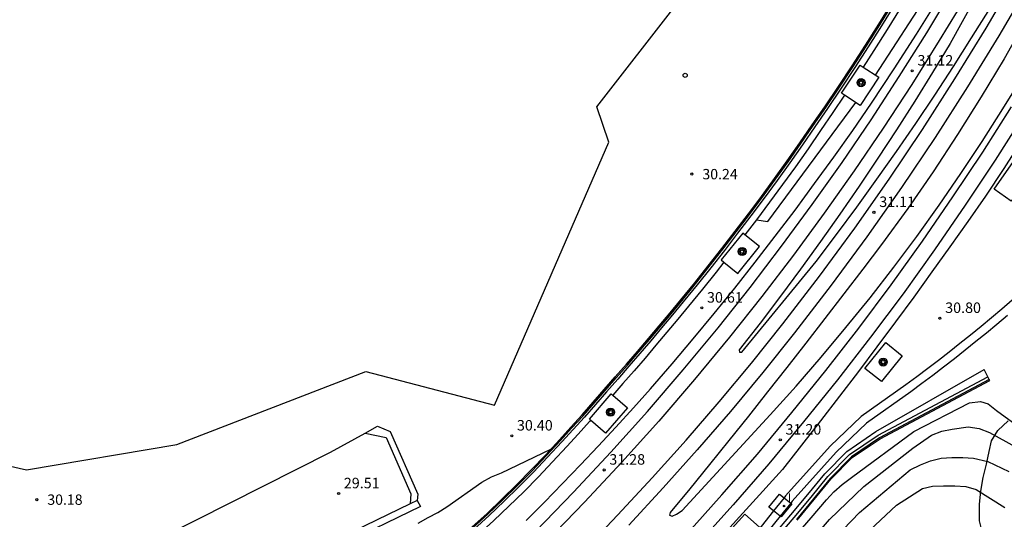
# Model space of a CAD drawing. Units: millimetres. Extents: x 581115 to 581669, y 4793050 to 4794381.
# Drawn here: x 581478 to 581548, y 4793469 to 4793505 of the extents above; entities that cross this region are included whole.
import ezdxf

# ---------------------------------------------------------------- set-up
doc = ezdxf.new("R2010")
doc.units = ezdxf.units.MM
for name, color, linetype in [('020101', 3, 'Continuous'), ('020104', 34, 'Continuous'), ('020107', 3, 'Continuous'), ('020204', 9, 'Continuous'), ('020308', 9, 'Continuous'), ('060113', 4, 'Continuous'), ('060124', 9, 'Continuous'), ('060130', 9, 'Continuous'), ('070105', 6, 'Continuous'), ('070108', 9, 'Continuous'), ('070116', 6, 'Continuous'), ('090218', 9, 'Continuous'), ('100106', 63, 'Continuous'), ('260202', 9, 'Continuous'), ('270204', 9, 'Continuous'), ('270304', 9, 'Continuous')]:
    doc.layers.add(name, color=color, linetype=linetype)
doc.layers.add('060118', color=9, linetype='Continuous', lineweight=30)
doc.layers.add('Ambito Restitucion', color=7, linetype='Continuous', true_color=0xfc00bc)
doc.styles.add('ARIAL', font='ARIAL.TTF', dxfattribs={"height": 1})
doc.styles.add('ROMANS', font='romans__.ttf', dxfattribs={"height": 1})

# ---------------------------------------------------------------- blocks, each defined once
blk = doc.blocks.new('COTAPU')
blk.add_circle((0, 0), 0.075)
blk = doc.blocks.new('HUEPIV')
blk.add_circle((0, 0), 0.145)
blk = doc.blocks.new('POSTEM')
for radius in [0.29, 0.21, 0.12]:
    blk.add_circle((0, 0), radius)
blk = doc.blocks.new('REIND')
blk.add_circle((0, 0), 0.055)

msp = doc.modelspace()

# ---------------------------------------------------------------- linework, layer by layer
at = {"layer": '020101'}
msp.add_polyline3d([(581503.58, 4793475.6, 29.89), (581504.48, 4793475.22, 29.87), (581506.46, 4793470.75, 30.01), (581506.42, 4793470.3, 30.21)], dxfattribs=at)
at = {"layer": '020104'}
for points in [[(581539.15, 4793500.69, 30.5), (581543.08, 4793506.75, 30.5), (581545.81, 4793511.28, 30.5)], [(581546.22, 4793506.06, 31), (581545.36, 4793504.5, 31), (581544.49, 4793502.94, 31), (581543.24, 4793500.87, 31), (581541.96, 4793498.82, 31), (581540.66, 4793496.78, 31), (581539.33, 4793494.76, 31), (581537.99, 4793492.75, 31), (581536.61, 4793490.76, 31), (581535.22, 4793488.79, 31), (581533.81, 4793486.83, 31), (581532.37, 4793484.88, 31), (581530.91, 4793482.96, 31), (581529.42, 4793481.05, 31), (581529.44, 4793480.9, 31), (581529.61, 4793480.9, 31), (581534.91, 4793487.36, 31), (581536.38, 4793489.3, 31), (581537.83, 4793491.26, 31), (581539.26, 4793493.24, 31), (581540.66, 4793495.23, 31), (581542.04, 4793497.23, 31), (581543.4, 4793499.26, 31), (581544.73, 4793501.3, 31), (581546.03, 4793503.36, 31), (581547.32, 4793505.43, 31)], [(581538.87, 4793498.67, 31), (581540.49, 4793501.13, 31), (581542.09, 4793503.61, 31), (581543.65, 4793506.11, 31)], [(581549.92, 4793504.63, 31), (581548.35, 4793501.86, 31), (581546.72, 4793499.13, 31), (581545.02, 4793496.44, 31), (581543.27, 4793493.78, 31), (581541.46, 4793491.16, 31), (581539.59, 4793488.58, 31), (581538.25, 4793486.81, 31), (581536.9, 4793485.05, 31), (581535.55, 4793483.29, 31), (581534.19, 4793481.54, 31), (581532.83, 4793479.79, 31), (581531.45, 4793478.05, 31), (581530.08, 4793476.31, 31), (581528.69, 4793474.58, 31), (581527.3, 4793472.86, 31), (581525.9, 4793471.13, 31), (581524.5, 4793469.42, 31), (581524.45, 4793469.25, 31), (581524.63, 4793469.16, 31), (581524.93, 4793469.31, 31), (581525.35, 4793469.57, 31), (581531.64, 4793476.41, 31), (581533.48, 4793478.46, 31), (581535.28, 4793480.53, 31), (581537.05, 4793482.64, 31), (581538.77, 4793484.78, 31), (581540.46, 4793486.96, 31), (581542.11, 4793489.16, 31), (581543.71, 4793491.39, 31), (581545.27, 4793493.66, 31), (581546.79, 4793495.95, 31), (581548.27, 4793498.27, 31), (581549.71, 4793500.61, 31)], [(581514.19, 4793468.86, 31), (581515.5, 4793470.17, 31), (581516.79, 4793471.5, 31), (581518.07, 4793472.83, 31), (581519.35, 4793474.18, 31), (581520.61, 4793475.53, 31), (581521.86, 4793476.9, 31), (581523.09, 4793478.27, 31), (581524.63, 4793480.05, 31), (581526.14, 4793481.84, 31), (581527.63, 4793483.65, 31), (581529.11, 4793485.47, 31), (581530.56, 4793487.31, 31), (581532, 4793489.17, 31), (581533.41, 4793491.04, 31), (581534.81, 4793492.93, 31), (581536.18, 4793494.83, 31), (581537.54, 4793496.74, 31), (581538.87, 4793498.67, 31)], [(581530.65, 4793490.34, 30.5), (581531.46, 4793490.23, 30.5), (581537.75, 4793498.73, 30.5)], [(581549.6, 4793496, 31), (581548.32, 4793494.01, 31), (581547.02, 4793492.04, 31), (581545.75, 4793490.22, 31), (581544.48, 4793488.42, 31), (581543.19, 4793486.62, 31), (581541.89, 4793484.83, 31), (581540.58, 4793483.05, 31), (581539.26, 4793481.27, 31), (581537.94, 4793479.5, 31), (581536.6, 4793477.74, 31), (581535.24, 4793475.99, 31), (581533.88, 4793474.25, 31), (581532.51, 4793472.51, 31), (581528.04, 4793467.58, 31)], [(581541.9, 4793475.23, 31), (581545.87, 4793477.27, 31), (581546.67, 4793477.37, 31), (581547.22, 4793477.19, 31), (581547.8, 4793476.72, 31), (581550.36, 4793474.87, 31)], [(581531.65, 4793464.02, 32), (581535.88, 4793468.92, 32), (581538.33, 4793471.29, 32), (581541.83, 4793474.04, 32), (581543.17, 4793474.96, 32), (581543.89, 4793475.25, 32), (581544.64, 4793475.39, 32), (581545.79, 4793475.56, 32), (581546.56, 4793475.44, 32), (581547.31, 4793475.16, 32), (581551.72, 4793472.73, 32)], [(581533.47, 4793467.79, 31), (581534.57, 4793469.06, 31), (581535.67, 4793470.33, 31), (581536.19, 4793470.92, 31), (581536.77, 4793471.43, 31), (581537.44, 4793471.93, 31), (581541.9, 4793475.23, 31)], [(581506.49, 4793468.68, 30.5), (581507.19, 4793469.07, 30.5), (581507.88, 4793469.44, 30.5), (581508.54, 4793469.83, 30.5), (581511.03, 4793471.59, 30.5), (581511.71, 4793471.99, 30.5), (581512.44, 4793472.26, 30.5), (581515.96, 4793473.96, 30.5)], [(581532.69, 4793463.87, 33), (581538.01, 4793469.42, 33), (581541.64, 4793472.49, 33), (581542.38, 4793472.84, 33), (581543.1, 4793473.13, 33), (581543.85, 4793473.31, 33), (581544.62, 4793473.36, 33), (581545.39, 4793473.36, 33), (581546.16, 4793473.31, 33), (581547.19, 4793473.07, 33), (581548.68, 4793472.37, 33)], [(581534.89, 4793464.56, 34), (581540.66, 4793469.95, 34), (581542.51, 4793471.14, 34), (581543.24, 4793471.31, 34), (581544.03, 4793471.34, 34), (581544.84, 4793471.33, 34), (581545.61, 4793471.3, 34), (581546.35, 4793471.07, 34), (581548.41, 4793469.78, 34)]]:
    msp.add_polyline3d(points, dxfattribs=at)
at = {"layer": '020107'}
msp.add_polyline3d([(581502.693, 4793475.109, 29.55), (581504.19, 4793474.78, 29.43), (581505.96, 4793470.76, 29.19), (581505.91, 4793470.053, 29.19)], dxfattribs=at)
at = {"layer": '060113'}
for points in [[(581544.68, 4793511.89, 30.4), (581544.5, 4793511.56, 30.4), (581543.63, 4793510.02, 30.39), (581542.75, 4793508.48, 30.39), (581541.85, 4793506.96, 30.4), (581540.93, 4793505.45, 30.41), (581540, 4793503.94, 30.43), (581539.05, 4793502.44, 30.45), (581538.278, 4793501.257, 30.47)], [(581536.957, 4793499.256, 30.53), (581536.12, 4793498.02, 30.56), (581535.23, 4793496.72, 30.56), (581534.34, 4793495.43, 30.56), (581533.44, 4793494.14, 30.56), (581532.52, 4793492.87, 30.56), (581531.59, 4793491.6, 30.57), (581530.65, 4793490.34, 30.58), (581529.83, 4793489.269, 30.59)], [(581528.329, 4793487.319, 30.61), (581527.77, 4793486.61, 30.62), (581526.79, 4793485.39, 30.64), (581525.8, 4793484.17, 30.67), (581525.03, 4793483.24, 30.56), (581524.25, 4793482.31, 30.47), (581523.47, 4793481.39, 30.41), (581522.69, 4793480.47, 30.37), (581521.91, 4793479.56, 30.34), (581521.11, 4793478.65, 30.34), (581520.382, 4793477.812, 30.36)], [(581531.89, 4793467.83, 30.45), (581533.12, 4793469.26, 30.42), (581534.33, 4793470.72, 30.4), (581535.53, 4793472.2, 30.38), (581537.11, 4793473.8, 30.38), (581539.19, 4793475.21, 30.38), (581546.93, 4793479.66, 30.41)], [(581547.19, 4793479.13, 30.41), (581546.93, 4793479.66, 30.41)], [(581518.8, 4793476.02, 30.45), (581518.72, 4793475.93, 30.46), (581517.91, 4793475.04, 30.55), (581517.1, 4793474.15, 30.65), (581516.09, 4793473.05, 30.62), (581515.07, 4793471.98, 30.61), (581514.02, 4793470.92, 30.6), (581512.96, 4793469.88, 30.59), (581511.89, 4793468.85, 30.6), (581510.79, 4793467.85, 30.61), (581509.68, 4793466.86, 30.62), (581508.55, 4793465.9, 30.65), (581507.41, 4793464.95, 30.68), (581506.25, 4793464.02, 30.72), (581505.07, 4793463.11, 30.77), (581501.966, 4793460.767, 30.83)]]:
    msp.add_polyline3d(points, dxfattribs=at)
at = {"layer": '060118'}
for points in [[(581518.27, 4793466.65, 31.28), (581520.76, 4793469.26, 31.24), (581523.21, 4793471.91, 31.22), (581525.62, 4793474.6, 31.21), (581527.98, 4793477.34, 31.21), (581530.29, 4793480.11, 31.22), (581532.55, 4793482.92, 31.25), (581535.15, 4793486.32, 31.18), (581537.68, 4793489.76, 31.13), (581540.14, 4793493.26, 31.08), (581542.53, 4793496.81, 31.04), (581544.83, 4793500.41, 31.02), (581547.07, 4793504.05, 31), (581549.23, 4793507.75, 31)], [(581514.87, 4793468.08, 31.32), (581517.59, 4793470.89, 31.29), (581520.25, 4793473.75, 31.28), (581522.87, 4793476.66, 31.28), (581525.42, 4793479.62, 31.29), (581527.92, 4793482.63, 31.3), (581530.21, 4793485.52, 31.26), (581532.45, 4793488.46, 31.22), (581534.64, 4793491.43, 31.18), (581536.77, 4793494.44, 31.16), (581538.84, 4793497.49, 31.13), (581540.86, 4793500.58, 31.12), (581542.82, 4793503.71, 31.1), (581544.72, 4793506.87, 31.1)], [(581550.15, 4793507.22, 31), (581547.98, 4793503.5, 31), (581545.73, 4793499.85, 31.02), (581543.42, 4793496.23, 31.04), (581541.01, 4793492.66, 31.08), (581538.54, 4793489.14, 31.13), (581536, 4793485.68, 31.18), (581533.38, 4793482.27, 31.25), (581531.11, 4793479.44, 31.22), (581528.79, 4793476.65, 31.21), (581526.42, 4793473.9, 31.21), (581523.99, 4793471.2, 31.22), (581521.53, 4793468.53, 31.24)], [(581545.63, 4793506.33, 31.1), (581543.72, 4793503.16, 31.1), (581541.75, 4793500.01, 31.12), (581539.72, 4793496.9, 31.13), (581537.64, 4793493.84, 31.16), (581535.5, 4793490.81, 31.18), (581533.3, 4793487.82, 31.22), (581531.05, 4793484.87, 31.26), (581528.74, 4793481.96, 31.3), (581526.23, 4793478.94, 31.29), (581523.67, 4793475.96, 31.28), (581521.03, 4793473.03, 31.28), (581518.36, 4793470.16, 31.29), (581515.62, 4793467.33, 31.32)], [(581525.61, 4793467.82, 31.35), (581528.19, 4793470.69, 31.29), (581530.72, 4793473.61, 31.23), (581533.19, 4793476.57, 31.17), (581535.61, 4793479.57, 31.17), (581537.97, 4793482.61, 31.17), (581540.27, 4793485.69, 31.17), (581542.51, 4793488.81, 31.16), (581544.69, 4793491.98, 31.15), (581546.82, 4793495.18, 31.14), (581548.89, 4793498.43, 31.12)], [(581549.79, 4793497.87, 31.12), (581547.71, 4793494.6, 31.14), (581545.57, 4793491.39, 31.15), (581543.38, 4793488.2, 31.16), (581541.13, 4793485.06, 31.17), (581538.81, 4793481.97, 31.17), (581536.44, 4793478.91, 31.17), (581534.01, 4793475.9, 31.17), (581531.53, 4793472.92, 31.23), (581528.98, 4793469.99, 31.29), (581526.39, 4793467.1, 31.35)]]:
    msp.add_polyline3d(points, dxfattribs=at)
at = {"layer": '060124'}
for points in [[(581536.957, 4793499.256, 30.98), (581536.74, 4793499.4, 30.98), (581538.06, 4793501.4, 30.97), (581538.278, 4793501.257, 30.97)], [(581538.278, 4793501.257, 30.97), (581539.39, 4793500.53, 30.97)], [(581539.39, 4793500.53, 30.97), (581538.07, 4793498.52, 30.98), (581536.957, 4793499.256, 30.98)], [(581550.25, 4793493.67, 31), (581548.86, 4793491.69, 31), (581547.65, 4793492.53, 31), (581549.03, 4793494.52, 31), (581550.25, 4793493.67, 31)], [(581529.83, 4793489.269, 30.88), (581529.68, 4793489.39, 30.88), (581528.13, 4793487.48, 30.88), (581528.329, 4793487.319, 30.88)], [(581529.32, 4793486.52, 30.88), (581530.87, 4793488.43, 30.88), (581529.83, 4793489.269, 30.88)], [(581528.329, 4793487.319, 30.88), (581529.32, 4793486.52, 30.88)], [(581538.41, 4793479.73, 31.01), (581539.89, 4793481.57, 31.01), (581541.06, 4793480.62, 31.01), (581539.58, 4793478.79, 31.01), (581538.41, 4793479.73, 31.01)], [(581518.72, 4793476.09, 30.93), (581520.28, 4793477.9, 30.93), (581520.382, 4793477.812, 30.93)], [(581520.382, 4793477.812, 30.93), (581521.43, 4793476.91, 30.93), (581519.86, 4793475.1, 30.93), (581518.8, 4793476.02, 30.93)], [(581518.8, 4793476.02, 30.93), (581518.72, 4793476.09, 30.93)], [(581531.883, 4793469.552, 31.03), (581531.55, 4793469.82, 31.03), (581532.31, 4793470.75, 31.03)], [(581532.31, 4793470.75, 31.03), (581532.635, 4793470.489, 31.03)], [(581532.635, 4793470.489, 31.03), (581533.11, 4793470.106, 31.03)], [(581532.358, 4793469.17, 31.03), (581531.883, 4793469.552, 31.03)], [(581533.11, 4793470.106, 31.03), (581533.18, 4793470.05, 31.03), (581532.42, 4793469.12, 31.03), (581532.358, 4793469.17, 31.03)], [(581528.24, 4793467.58, 31), (581529.83, 4793469.32, 31), (581530.86, 4793468.39, 31), (581529.27, 4793466.64, 31), (581528.24, 4793467.58, 31)]]:
    msp.add_polyline3d(points, dxfattribs=at)
at = {"layer": '060130'}
for points in [[(581548.93, 4793484.6, 31.28), (581548.19, 4793483.97, 31.25), (581547.45, 4793483.34, 31.24), (581546.7, 4793482.72, 31.23), (581545.95, 4793482.11, 31.22), (581545.19, 4793481.5, 31.23), (581544.43, 4793480.9, 31.24), (581543.66, 4793480.3, 31.26), (581542.89, 4793479.71, 31.29), (581542.11, 4793479.13, 31.32), (581541.33, 4793478.55, 31.36), (581538.13, 4793476.28, 30.82), (581535.91, 4793474.16, 30.85), (581532.74, 4793470.62, 30.75), (581532.635, 4793470.489, 30.759)], [(581548.59, 4793483.51, 31.25), (581547.84, 4793482.87, 31.24), (581547.09, 4793482.25, 31.23), (581546.33, 4793481.64, 31.22), (581545.57, 4793481.02, 31.23), (581544.81, 4793480.42, 31.24), (581544.03, 4793479.82, 31.26), (581543.26, 4793479.22, 31.29), (581542.47, 4793478.64, 31.32), (581541.69, 4793478.06, 31.36), (581538.52, 4793475.81, 30.82), (581536.35, 4793473.74, 30.85), (581533.21, 4793470.23, 30.75), (581533.11, 4793470.106, 30.758)], [(581532.635, 4793470.489, 30.759), (581531.883, 4793469.552, 30.823)], [(581531.883, 4793469.552, 30.823), (581530.99, 4793468.44, 30.9), (581529.21, 4793466.48, 30.92), (581522.77, 4793459.65, 30.85), (581518.31, 4793455.18, 30.89), (581516.33, 4793453.32, 30.84), (581515.07, 4793452.16, 30.84), (581513.81, 4793451.01, 30.84), (581512.53, 4793449.87, 30.85), (581511.24, 4793448.74, 30.86), (581509.94, 4793447.62, 30.88), (581508.63, 4793446.52, 30.91), (581507.32, 4793445.42, 30.94), (581505.99, 4793444.34, 30.97), (581504.66, 4793443.27, 31.01), (581503.31, 4793442.21, 31.06), (581501.96, 4793441.16, 31.11), (581500.51, 4793440.1, 31.11), (581500.014, 4793439.743, 31.11)], [(581533.11, 4793470.106, 30.758), (581532.358, 4793469.17, 30.823)], [(581532.358, 4793469.17, 30.823), (581531.45, 4793468.04, 30.9), (581529.66, 4793466.07, 30.92), (581523.21, 4793459.23, 30.85), (581518.73, 4793454.74, 30.89), (581516.75, 4793452.87, 30.84), (581515.48, 4793451.71, 30.84), (581514.22, 4793450.56, 30.84), (581512.93, 4793449.41, 30.85), (581511.64, 4793448.28, 30.86), (581510.34, 4793447.16, 30.88), (581509.02, 4793446.05, 30.91), (581507.71, 4793444.95, 30.94), (581506.37, 4793443.87, 30.97), (581505.04, 4793442.79, 31.01), (581503.69, 4793441.73, 31.06), (581502.33, 4793440.67, 31.11), (581500.87, 4793439.61, 31.11), (581500.384, 4793439.253, 31.11)]]:
    msp.add_polyline3d(points, dxfattribs=at)
at = {"layer": '070105'}
for points in [[(581510.31, 4793468.38, 30.61), (581511.41, 4793469.37, 30.6), (581512.46, 4793470.39, 30.59), (581513.52, 4793471.43, 30.6), (581514.56, 4793472.48, 30.61), (581515.57, 4793473.53, 30.62), (581516.57, 4793474.63, 30.65), (581517.38, 4793475.52, 30.55), (581518.19, 4793476.4, 30.46), (581518.98, 4793477.31, 30.4), (581519.78, 4793478.21, 30.36), (581520.57, 4793479.12, 30.34), (581521.37, 4793480.03, 30.34), (581522.15, 4793480.94, 30.37), (581522.93, 4793481.86, 30.41), (581523.71, 4793482.77, 30.47), (581524.49, 4793483.69, 30.56), (581525.25, 4793484.62, 30.67), (581526.24, 4793485.84, 30.64), (581527.21, 4793487.05, 30.62), (581528.18, 4793488.29, 30.6), (581529.13, 4793489.53, 30.59), (581530.08, 4793490.77, 30.58), (581531.02, 4793492.02, 30.57), (581531.95, 4793493.29, 30.56), (581532.86, 4793494.55, 30.56), (581533.76, 4793495.84, 30.56), (581534.64, 4793497.13, 30.56), (581535.53, 4793498.42, 30.56), (581536.52, 4793499.87, 30.52), (581537.49, 4793501.35, 30.48), (581538.45, 4793502.82, 30.45), (581539.4, 4793504.32, 30.43), (581540.32, 4793505.82, 30.41)], [(581540.51, 4793505.7, 30.41), (581539.59, 4793504.2, 30.43), (581538.64, 4793502.7, 30.45), (581537.68, 4793501.23, 30.48), (581536.71, 4793499.75, 30.52), (581535.72, 4793498.29, 30.56), (581534.83, 4793497, 30.56), (581533.94, 4793495.71, 30.56), (581533.04, 4793494.42, 30.56), (581532.13, 4793493.16, 30.56), (581531.2, 4793491.89, 30.57), (581530.26, 4793490.63, 30.58), (581529.31, 4793489.39, 30.59), (581528.36, 4793488.15, 30.6), (581527.39, 4793486.91, 30.62), (581526.41, 4793485.7, 30.64), (581525.42, 4793484.48, 30.67), (581524.66, 4793483.55, 30.56), (581523.88, 4793482.62, 30.47), (581523.1, 4793481.71, 30.41), (581522.32, 4793480.79, 30.37), (581521.54, 4793479.88, 30.34), (581520.74, 4793478.97, 30.34), (581519.95, 4793478.06, 30.36), (581519.15, 4793477.16, 30.4), (581518.36, 4793476.25, 30.46), (581517.55, 4793475.37, 30.55), (581516.74, 4793474.48, 30.65), (581515.73, 4793473.38, 30.62), (581514.72, 4793472.32, 30.61), (581513.68, 4793471.27, 30.6), (581512.62, 4793470.23, 30.59), (581511.56, 4793469.21, 30.6), (581510.46, 4793468.21, 30.61)], [(581533.57, 4793468.88, 30.42), (581534.78, 4793470.35, 30.4), (581535.97, 4793471.81, 30.38), (581537.49, 4793473.35, 30.38), (581539.49, 4793474.7, 30.38), (581547.33, 4793478.87, 30.41)], [(581506.42, 4793470.3, 30.21), (581506.64, 4793469.85, 30.21)], [(581506.64, 4793469.85, 30.21), (581489.58, 4793461.569, 30.482)]]:
    msp.add_polyline3d(points, dxfattribs=at)
at = {"layer": '070108'}
for points in [[(581510.37, 4793468.31, 30.61), (581511.47, 4793469.31, 30.6), (581512.52, 4793470.33, 30.59), (581513.58, 4793471.37, 30.6), (581514.62, 4793472.42, 30.61), (581515.63, 4793473.47, 30.62), (581516.64, 4793474.57, 30.65), (581517.44, 4793475.46, 30.55), (581518.26, 4793476.34, 30.46), (581519.05, 4793477.25, 30.4), (581519.85, 4793478.15, 30.36), (581520.64, 4793479.06, 30.34), (581521.44, 4793479.97, 30.34), (581522.22, 4793480.88, 30.37), (581523, 4793481.8, 30.41), (581523.78, 4793482.71, 30.47), (581524.56, 4793483.63, 30.56), (581525.32, 4793484.56, 30.67), (581526.31, 4793485.78, 30.64), (581527.28, 4793487, 30.62), (581528.25, 4793488.24, 30.6), (581529.2, 4793489.48, 30.59), (581530.15, 4793490.72, 30.58), (581531.09, 4793491.97, 30.57), (581532.02, 4793493.24, 30.56), (581532.93, 4793494.5, 30.56), (581533.83, 4793495.79, 30.56), (581534.71, 4793497.08, 30.56), (581535.6, 4793498.37, 30.56), (581536.59, 4793499.82, 30.52), (581537.56, 4793501.3, 30.48), (581538.52, 4793502.77, 30.45), (581539.47, 4793504.27, 30.43), (581540.4, 4793505.77, 30.41)], [(581547.292, 4793478.941, 30.41), (581539.45, 4793474.77, 30.38), (581537.44, 4793473.41, 30.38), (581535.91, 4793471.86, 30.38), (581534.72, 4793470.4, 30.4), (581533.51, 4793468.93, 30.42)]]:
    msp.add_polyline3d(points, dxfattribs=at)
at = {"layer": '070116'}
for points in [[(581532.12, 4793467.63, 30.45), (581533.35, 4793469.07, 30.42), (581534.56, 4793470.53, 30.4), (581535.75, 4793472, 30.38), (581537.3, 4793473.57, 30.38), (581539.34, 4793474.95, 30.38), (581547.19, 4793479.13, 30.41)], [(581547.292, 4793478.941, 30.41), (581547.19, 4793479.13, 30.41)], [(581547.33, 4793478.87, 30.41), (581547.292, 4793478.941, 30.41)], [(581502.693, 4793475.109, 30.032), (581503.58, 4793475.6, 29.89)], [(581485.53, 4793466.94, 30.31), (581485.84, 4793466.47, 30.31), (581500.22, 4793473.74, 30.43), (581502.693, 4793475.109, 30.032)], [(581506.42, 4793470.3, 30.21), (581505.91, 4793470.053, 30.218)], [(581505.91, 4793470.053, 30.218), (581488.23, 4793461.47, 30.5)]]:
    msp.add_polyline3d(points, dxfattribs=at)
at = {"layer": '100106'}
msp.add_polyline3d([(581548.65, 4793465.14, 43.3), (581548.06, 4793465.86, 43.3), (581547.43, 4793466.6, 43.3), (581547.08, 4793467.27, 43.3), (581546.78, 4793468.07, 43.3), (581546.6, 4793468.83, 43.3), (581546.6, 4793470.02, 43.28), (581546.69, 4793470.95, 43.27), (581546.86, 4793471.93, 43.25), (581547.1, 4793472.88, 43.23), (581547.29, 4793473.79, 43.23), (581547.46, 4793474.55, 43.22), (581547.9, 4793475.29, 43.22), (581548.65, 4793475.98, 43.22)], dxfattribs=at)
at = {"layer": 'Ambito Restitucion'}
msp.add_polyline3d([(581453.741, 4793485.917, 34.77), (581456.6, 4793486.12, 34.67), (581466.15, 4793475.29, 32.41), (581478.49, 4793472.49, 30.46), (581489.23, 4793474.3, 29.91), (581502.73, 4793479.5, 30.82), (581511.94, 4793477.1, 30.36), (581520.11, 4793495.89, 30.77), (581519.24, 4793498.42, 30.77), (581530.78, 4793513.27, 30.67), (581527.36, 4793513.24, 30.57), (581523.77, 4793514.94, 30.47), (581527.22, 4793528.93, 30.36), (581527.75, 4793530.31, 30.26), (581527.09, 4793530.52, 30.19)], dxfattribs=at)

# ---------------------------------------------------------------- block references
at = {"layer": '020204'}
for p in [(581541.78, 4793500.99, 31.12), (581539.05, 4793490.88, 31.11), (581526.75, 4793484.06, 30.61), (581543.76, 4793483.31, 30.8), (581513.17, 4793474.91, 30.4), (581532.36, 4793474.63, 31.2), (581519.77, 4793472.47, 31.28), (581500.8, 4793470.79, 29.51)]:
    msp.add_blockref('COTAPU', p, dxfattribs=at)
at = {"layer": '020204', "rotation": 359.99}
for p in [(581526.04, 4793493.62, 30.24), (581479.23, 4793470.35, 30.18)]:
    msp.add_blockref('COTAPU', p, dxfattribs=at)
at = {"layer": '090218'}
for p in [(581538.13, 4793500.15, 30.89), (581529.63, 4793488.08, 31.03), (581539.71, 4793480.18, 31.08), (581520.23, 4793476.6, 31.01)]:
    msp.add_blockref('POSTEM', p, dxfattribs=at)
at = {"layer": '260202', "rotation": 359.99}
msp.add_blockref('HUEPIV', (581525.56, 4793500.67, 30.31), dxfattribs=at)
at = {"layer": '270204'}
msp.add_blockref('REIND', (581532.63, 4793469.89, 30.96), dxfattribs=at)

# ---------------------------------------------------------------- texts
at = {"layer": '020308', "style": 'ARIAL'}
for s, p in [('31.12', (581542.16, 4793501.37, 31.12)), ('31.11', (581539.43, 4793491.26, 31.11)), ('30.61', (581527.12, 4793484.43, 30.61)), ('30.80', (581544.14, 4793483.69, 30.8)), ('30.40', (581513.54, 4793475.29, 30.4)), ('31.20', (581532.73, 4793475, 31.2)), ('31.28', (581520.14, 4793472.85, 31.28)), ('29.51', (581501.17, 4793471.16, 29.51))]:
    msp.add_text(s, height=0.75, dxfattribs=at).set_placement(p)
for s, p in [('30.24', (581526.79, 4793493.24, 30.24)), ('30.18', (581479.98, 4793469.98, 30.18))]:
    msp.add_text(s, height=0.74, rotation=359.99, dxfattribs=at).set_placement(p)
at = {"layer": '270304', "style": 'ROMANS'}
msp.add_text('I', height=0.65, dxfattribs=at).set_placement((581532.88, 4793470.14, 30.96))

doc.saveas('drawing.dxf')
